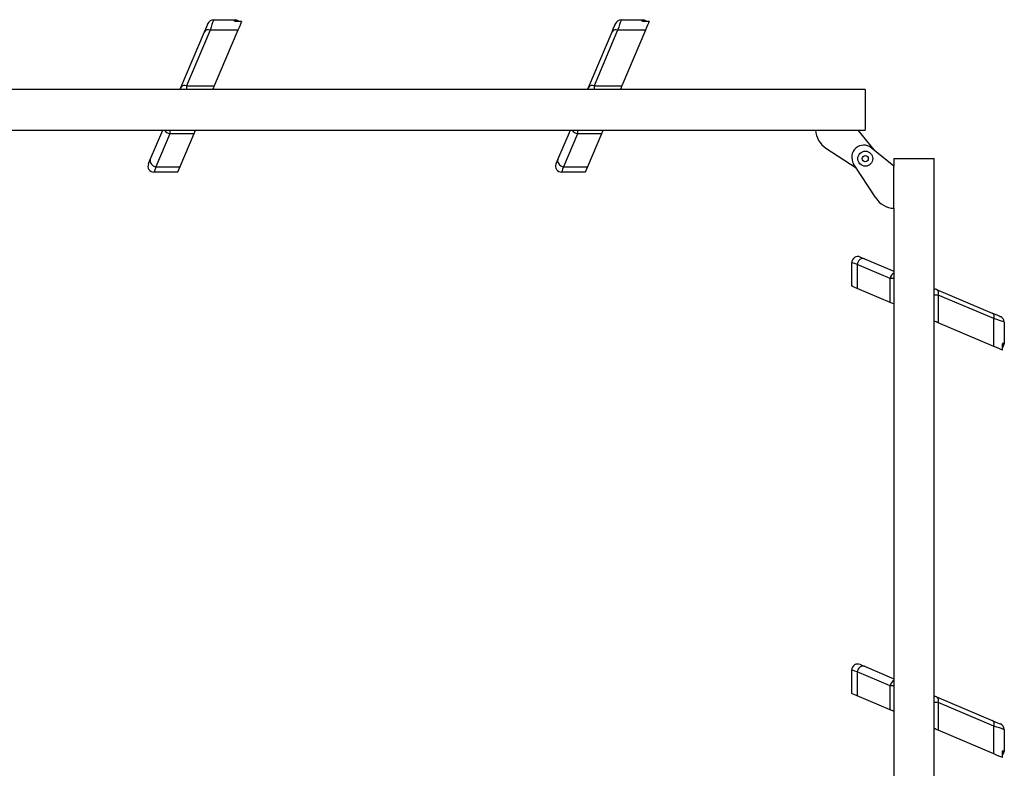
# Model space of a CAD drawing. Units: millimetres. Extents: x 5 to 415, y 5 to 293.
# Drawn here: x 181 to 225, y 111 to 144 of the extents above; entities that cross this region are included whole.
import ezdxf

# ---------------------------------------------------------------- set-up
doc = ezdxf.new("R2010")
doc.units = ezdxf.units.MM

msp = doc.modelspace()

# ---------------------------------------------------------------- linework, layer by layer
at = {"color": 7, "linetype": 'Continuous', "lineweight": 25}
for p, q in [((190.0089, 144.19523), (190.97871, 144.19523)), ((190.70327, 144.19523), (190.70327, 144.20573)), ((190.73661, 144.19523), (190.73661, 144.20274)), ((191.24963, 144.12159), (191.03235, 144.12159)), ((191.06838, 144.174), (191.0546, 144.174)), ((208.07557, 144.19523), (209.04538, 144.19523)), ((208.76994, 144.19523), (208.76994, 144.20573)), ((208.80328, 144.19523), (208.80328, 144.20274)), ((209.31629, 144.12159), (209.09902, 144.12159)), ((209.13504, 144.174), (209.12126, 144.174)), ((188.56355, 141.20601), (189.60941, 143.66989)), ((189.85488, 143.74165), (188.80902, 141.27777)), ((191.08835, 143.74165), (189.85488, 143.74165)), ((191.08835, 143.74165), (190.04249, 141.27777)), ((206.63022, 141.20601), (207.67608, 143.66989)), ((207.92155, 143.74165), (206.87569, 141.27777)), ((209.15502, 143.74165), (207.92155, 143.74165)), ((209.15502, 143.74165), (208.10916, 141.27777)), ((218.89689, 141.10304), (158.89689, 141.10304)), ((188.51984, 141.10304), (188.56355, 141.20601)), ((188.80902, 141.27777), (190.04249, 141.27777)), ((206.58651, 141.10304), (206.63022, 141.20601)), ((206.87569, 141.27777), (208.10916, 141.27777)), ((218.89689, 141.10304), (218.89689, 139.3097)), ((158.89689, 139.3097), (218.89689, 139.3097)), ((187.20639, 138.00874), (187.75862, 139.3097)), ((205.27306, 138.00874), (205.82529, 139.3097)), ((216.69689, 139.3097), (218.56355, 139.3097)), ((218.56355, 139.3097), (219.28266, 138.42881)), ((188.07335, 139.15027), (187.45186, 137.68613)), ((189.13943, 139.15027), (188.07335, 139.15027)), ((189.13943, 139.15027), (188.51794, 137.68613)), ((206.14002, 139.15027), (205.51853, 137.68613)), ((207.20609, 139.15027), (206.14002, 139.15027)), ((207.20609, 139.15027), (206.5846, 137.68613)), ((217.15378, 138.5097), (218.49674, 137.64289)), ((220.16355, 137.7097), (219.16355, 138.52604)), ((220.16355, 138.04304), (220.16355, 137.7097)), ((220.16355, 138.04304), (221.95689, 138.04304)), ((221.95689, 86.86839), (221.95689, 138.04304)), ((187.45186, 137.68613), (188.51794, 137.68613)), ((205.51853, 137.68613), (206.5846, 137.68613)), ((219.36355, 136.29993), (218.38212, 137.82048)), ((220.16355, 135.84304), (220.16355, 137.7097)), ((188.41552, 137.44486), (187.36993, 137.44486)), ((206.48219, 137.44486), (205.43659, 137.44486)), ((220.16355, 135.84304), (220.16355, 87.18542)), ((218.86259, 133.6002), (220.16355, 133.04797)), ((218.29871, 132.39107), (218.29871, 133.43666)), ((220.00412, 132.73324), (218.53998, 133.35473)), ((218.53998, 133.35473), (218.53998, 132.28865)), ((220.00412, 131.66716), (220.00412, 132.73324)), ((220.00412, 131.66716), (218.53998, 132.28865)), ((221.95689, 132.28675), (222.05986, 132.24304)), ((222.05986, 132.24304), (224.52374, 131.19718)), ((222.13162, 131.99757), (222.13162, 130.7641)), ((224.5955, 130.95171), (222.13162, 131.99757)), ((224.5955, 129.71824), (224.5955, 130.95171)), ((224.5955, 129.71824), (222.13162, 130.7641)), ((225.04908, 130.79769), (225.04908, 129.82788)), ((225.04908, 130.10331), (225.05958, 130.10331)), ((225.04908, 130.06998), (225.05659, 130.06998)), ((224.97544, 129.55697), (224.97544, 129.77424)), ((225.02785, 129.73821), (225.02785, 129.75199)), ((218.29871, 114.32441), (218.29871, 115.37)), ((220.00412, 114.66658), (218.53998, 115.28806)), ((218.53998, 115.28806), (218.53998, 114.22199)), ((218.86259, 115.53353), (220.16355, 114.9813)), ((220.00412, 113.60049), (220.00412, 114.66658)), ((220.00412, 113.60049), (218.53998, 114.22199)), ((221.95689, 114.22008), (222.05986, 114.17637)), ((222.05986, 114.17637), (224.52374, 113.13052)), ((222.13162, 113.9309), (222.13162, 112.69743)), ((224.5955, 112.88505), (222.13162, 113.9309)), ((224.5955, 111.65157), (222.13162, 112.69743)), ((224.5955, 111.65157), (224.5955, 112.88505)), ((225.04908, 112.73102), (225.04908, 111.76121)), ((225.04908, 112.03665), (225.05958, 112.03665)), ((225.04908, 112.00331), (225.05659, 112.00331)), ((224.97544, 111.4903), (224.97544, 111.70757)), ((225.02785, 111.67155), (225.02785, 111.68533))]:
    msp.add_line(p, q, dxfattribs=at)
at = {"color": 8, "linetype": 'Continuous', "lineweight": 25}
for p, q in [((191.0546, 144.174), (191.03235, 144.12159)), ((209.12126, 144.174), (209.09902, 144.12159)), ((188.80902, 141.27777), (188.80902, 141.10304)), ((206.87569, 141.27777), (206.87569, 141.10304)), ((188.07335, 139.3097), (188.07335, 139.15027)), ((206.14002, 139.3097), (206.14002, 139.15027)), ((220.16355, 132.73324), (220.00412, 132.73324)), ((222.13162, 131.99757), (221.95689, 131.99757)), ((225.02785, 129.75199), (224.97544, 129.77424)), ((220.16355, 114.66658), (220.00412, 114.66658)), ((222.13162, 113.9309), (221.95689, 113.9309)), ((225.02785, 111.68533), (224.97544, 111.70757))]:
    msp.add_line(p, q, dxfattribs=at)
at = {"color": 7, "linetype": 'Continuous', "lineweight": 25, "flags": 128}
for points in [[(189.60941, 143.66989), (189.66268, 143.79538), (189.70579, 143.89694), (189.7375, 143.97166), (189.7569, 144.01737), (189.76343, 144.03275)], [(190.0089, 144.19523), (190.00436, 144.18186), (189.99084, 144.14203), (189.9686, 144.07655), (189.9381, 143.98671), (189.89993, 143.87433), (189.85488, 143.74165)], [(191.03235, 144.12159), (190.99877, 144.12336), (190.96894, 144.12863), (190.94859, 144.13594), (190.93793, 144.14399), (190.93669, 144.15215), (190.94561, 144.15984), (190.96539, 144.16638), (190.99561, 144.17114), (191.03373, 144.17367), (191.0546, 144.174)], [(191.06838, 144.174), (190.9794, 144.19522), (190.97871, 144.19523)], [(191.24963, 144.12159), (191.2213, 144.05487), (191.18455, 143.96829), (191.13999, 143.8633), (191.08835, 143.74165)], [(207.67608, 143.66989), (207.72934, 143.79538), (207.77246, 143.89694), (207.80417, 143.97166), (207.82357, 144.01737), (207.8301, 144.03275)], [(208.07557, 144.19523), (208.07103, 144.18186), (208.05751, 144.14203), (208.03527, 144.07655), (208.00476, 143.98671), (207.9666, 143.87433), (207.92155, 143.74165)], [(209.09902, 144.12159), (209.06544, 144.12336), (209.03561, 144.12863), (209.01526, 144.13594), (209.0046, 144.14399), (209.00336, 144.15215), (209.01228, 144.15984), (209.03206, 144.16638), (209.06228, 144.17114), (209.1004, 144.17367), (209.12126, 144.174)], [(209.13504, 144.174), (209.04606, 144.19522), (209.04538, 144.19523)], [(209.31629, 144.12159), (209.28797, 144.05487), (209.25122, 143.96829), (209.20665, 143.8633), (209.15502, 143.74165)], [(190.04249, 141.27777), (190.02511, 141.23682), (190.00568, 141.19104), (189.98488, 141.14205), (189.96833, 141.10304)], [(208.10916, 141.27777), (208.09178, 141.23682), (208.07235, 141.19104), (208.05155, 141.14205), (208.03499, 141.10304)], [(189.2071, 139.3097), (189.18792, 139.26453), (189.1694, 139.22089), (189.15305, 139.18236), (189.13943, 139.15027)], [(207.27377, 139.3097), (207.25459, 139.26453), (207.23607, 139.22089), (207.21971, 139.18236), (207.20609, 139.15027)], [(187.12446, 137.81572), (187.12973, 137.82814), (187.14543, 137.86512), (187.17118, 137.92579), (187.20639, 138.00874)], [(187.20639, 138.00874), (187.19379, 137.95995), (187.19561, 137.90806), (187.21178, 137.85597), (187.24137, 137.8066), (187.28274, 137.76271), (187.33357, 137.72675), (187.39101, 137.70074), (187.45186, 137.68613)], [(205.19113, 137.81572), (205.1964, 137.82814), (205.21209, 137.86512), (205.23785, 137.92579), (205.27306, 138.00874)], [(205.27306, 138.00874), (205.26045, 137.95995), (205.26228, 137.90806), (205.27844, 137.85597), (205.30804, 137.8066), (205.3494, 137.76271), (205.40023, 137.72675), (205.45768, 137.70074), (205.51853, 137.68613)], [(187.45186, 137.68613), (187.41665, 137.58244), (187.3909, 137.5066), (187.3752, 137.46038), (187.36993, 137.44486)], [(188.51794, 137.68613), (188.47392, 137.58244), (188.44173, 137.5066), (188.42211, 137.46038), (188.41552, 137.44486)], [(205.51853, 137.68613), (205.48332, 137.58244), (205.45756, 137.5066), (205.44187, 137.46038), (205.43659, 137.44486)], [(206.5846, 137.68613), (206.54059, 137.58244), (206.5084, 137.5066), (206.48878, 137.46038), (206.48219, 137.44486)], [(218.86259, 133.6002), (218.8138, 133.61281), (218.76191, 133.61098), (218.70982, 133.59481), (218.66046, 133.56522), (218.61656, 133.52385), (218.58061, 133.47303), (218.55459, 133.41558), (218.53998, 133.35473)], [(218.66957, 133.68213), (218.68199, 133.67686), (218.71897, 133.66116), (218.77964, 133.63541), (218.86259, 133.6002)], [(218.53998, 133.35473), (218.43629, 133.38994), (218.36045, 133.41569), (218.31423, 133.43139), (218.29871, 133.43666)], [(218.53998, 132.28865), (218.43629, 132.33267), (218.36045, 132.36486), (218.31423, 132.38448), (218.29871, 132.39107)], [(220.16355, 131.59949), (220.11838, 131.61866), (220.07474, 131.63719), (220.03621, 131.65354), (220.00412, 131.66716)], [(224.52374, 131.19718), (224.64923, 131.14391), (224.75079, 131.1008), (224.82551, 131.06909), (224.87122, 131.04969), (224.8866, 131.04315)], [(225.04908, 130.79769), (225.03571, 130.80222), (224.99589, 130.81575), (224.9304, 130.83799), (224.84056, 130.86849), (224.72818, 130.90666), (224.5955, 130.95171)], [(222.13162, 130.7641), (222.09068, 130.78148), (222.04489, 130.80091), (221.9959, 130.82171), (221.95689, 130.83827)], [(224.97544, 129.55697), (224.90872, 129.58528), (224.82214, 129.62204), (224.71715, 129.6666), (224.5955, 129.71824)], [(224.97544, 129.77424), (224.97721, 129.80782), (224.98249, 129.83764), (224.98979, 129.858), (224.99784, 129.86866), (225.00601, 129.8699), (225.0137, 129.86098), (225.02023, 129.8412), (225.02499, 129.81098), (225.02752, 129.77286), (225.02785, 129.75199)], [(225.02785, 129.73821), (225.04907, 129.8272), (225.04908, 129.82788)], [(218.53998, 115.28806), (218.43629, 115.32328), (218.36045, 115.34902), (218.31423, 115.36472), (218.29871, 115.37)], [(218.86259, 115.53353), (218.8138, 115.54614), (218.76191, 115.54431), (218.70982, 115.52815), (218.66046, 115.49855), (218.61656, 115.45719), (218.58061, 115.40636), (218.55459, 115.34891), (218.53998, 115.28806)], [(218.66957, 115.61547), (218.68199, 115.61019), (218.71897, 115.59449), (218.77964, 115.56874), (218.86259, 115.53353)], [(218.53998, 114.22199), (218.43629, 114.266), (218.36045, 114.29819), (218.31423, 114.31782), (218.29871, 114.32441)], [(220.16355, 113.53282), (220.11838, 113.552), (220.07474, 113.57053), (220.03621, 113.58687), (220.00412, 113.60049)], [(224.52374, 113.13052), (224.64923, 113.07725), (224.75079, 113.03414), (224.82551, 113.00242), (224.87122, 112.98302), (224.8866, 112.97649)], [(222.13162, 112.69743), (222.09068, 112.71481), (222.04489, 112.73425), (221.9959, 112.75504), (221.95689, 112.7716)], [(225.04908, 112.73102), (225.03571, 112.73556), (224.99589, 112.74909), (224.9304, 112.77132), (224.84056, 112.80182), (224.72818, 112.83999), (224.5955, 112.88505)], [(224.97544, 111.70757), (224.97721, 111.74115), (224.98249, 111.77098), (224.98979, 111.79133), (224.99784, 111.80199), (225.00601, 111.80323), (225.0137, 111.79432), (225.02023, 111.77453), (225.02499, 111.74432), (225.02752, 111.7062), (225.02785, 111.68533)], [(225.02785, 111.67155), (225.04907, 111.76053), (225.04908, 111.76121)], [(224.97544, 111.4903), (224.90872, 111.51862), (224.82214, 111.55537), (224.71715, 111.59993), (224.5955, 111.65157)]]:
    msp.add_lwpolyline(points, dxfattribs=at)
at = {"color": 7, "linetype": 'Continuous', "lineweight": 25}
for radius in [0.33333, 0.13332]:
    msp.add_circle((218.89689, 138.04304), radius, dxfattribs=at)
for centre, radius, start, end in [((190.0089, 143.92856), 0.26667, 90, 157), ((190.97871, 143.99522), 0.2, 39.186509, 63.365102), ((208.07557, 143.92856), 0.26667, 90, 157), ((209.04538, 143.99522), 0.2, 39.186509, 63.365102), ((189.77693, 143.55257), 0.20452, 67.595331, 144.994447), ((207.8436, 143.55257), 0.20451, 67.595039, 144.994738), ((188.73108, 141.08868), 0.20452, 67.598109, 144.993378), ((206.79774, 141.08868), 0.20452, 67.597907, 144.993579), ((217.69608, 139.34989), 1, 182.303167, 237.159874), ((218.83022, 138.1097), 0.53333, 51.317813, 212.840126), ((187.36993, 137.71152), 0.26667, 157, 270), ((205.43659, 137.71152), 0.26667, 157, 270), ((220.20374, 136.84223), 1, 212.840126, 267.696833), ((218.56537, 133.43666), 0.26667, 67, 180), ((221.94253, 132.07551), 0.20452, 337.597907, 54.993579), ((224.40642, 131.02966), 0.20451, 337.595129, 54.994648), ((224.78241, 130.79769), 0.26667, 0, 67), ((224.84908, 129.82788), 0.2, 309.186509, 333.365102), ((218.56537, 115.37), 0.26667, 67, 180), ((221.94253, 114.00885), 0.20452, 337.597997, 54.993489), ((224.40642, 112.963), 0.20451, 337.595219, 54.994558), ((224.78241, 112.73102), 0.26667, 0, 67), ((224.84908, 111.76121), 0.2, 309.186509, 333.365102)]:
    msp.add_arc(centre, radius, start, end, dxfattribs=at)
at = {"color": 8, "linetype": 'Continuous', "lineweight": 25}
for centre, radius, start, end in [((188.73921, 141.13427), 0.18974, 157.785701, 189.476406), ((206.79844, 141.13511), 0.18255, 157.145837, 190.118454), ((188.11301, 139.46177), 0.31402, 208.965349, 262.745274), ((206.17968, 139.46178), 0.31402, 208.96598, 262.745093), ((220.31561, 132.69359), 0.314, 118.964197, 172.745976), ((221.98714, 132.05859), 0.19827, 68.483022, 98.776901), ((220.31562, 114.62692), 0.31401, 118.964718, 172.745455), ((221.98896, 114.0082), 0.18251, 67.141458, 100.122832)]:
    msp.add_arc(centre, radius, start, end, dxfattribs=at)

doc.saveas('drawing.dxf')
